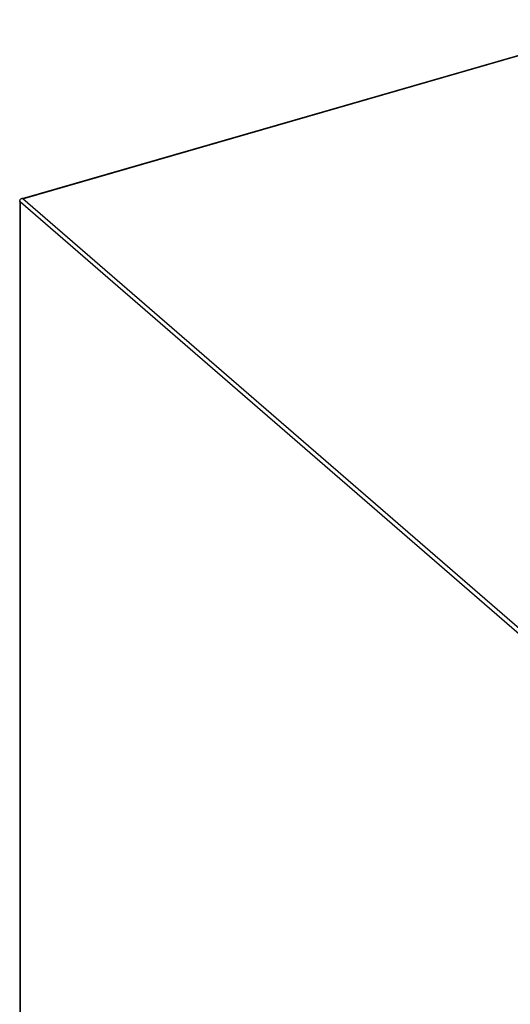
# Model space of a CAD drawing. Units: inches. Extents: x -76 to 51, y -12 to 57.
# Drawn here: x -76 to -66, y 9 to 30 of the extents above; entities that cross this region are included whole.
import ezdxf

# ---------------------------------------------------------------- set-up
doc = ezdxf.new("R2010")
doc.units = ezdxf.units.IN
doc.header["$LTSCALE"] = 1.21
doc.header["$MEASUREMENT"] = 0
doc.layers.get('0').update_dxf_attribs({"linetype": 'CONTINUOUS'})

msp = doc.modelspace()

# ---------------------------------------------------------------- linework, layer by layer
at = {"linetype": 'Continuous'}
for p, q in [((-76.366, 26.127), (-63.514, 29.837)), ((-76.409, -1.806), (-76.409, 26.069))]:
    msp.add_line(p, q, dxfattribs=at)
at = {"color": 9, "linetype": 'Continuous'}
for p, q in [((-76.349, 26.121), (-63.497, 29.831)), ((-76.401, -1.821), (-76.401, 26.054)), ((-65.996, 17.043), (-76.401, 26.054)), ((-65.944, 17.11), (-76.349, 26.121))]:
    msp.add_line(p, q, dxfattribs=at)
at = {"color": 7, "linetype": 'Continuous'}
for p, q in [((-76.401, 26.054), (-76.416, 26.067)), ((-76.349, 26.121), (-76.364, 26.134))]:
    msp.add_line(p, q, dxfattribs=at)
for points, knots in [([(-76.416, 26.067), (-76.416, 26.073), (-76.414, 26.086), (-76.405, 26.104), (-76.391, 26.12), (-76.379, 26.128), (-76.373, 26.13)], [0, 0, 0, 0, 0.23513, 0.488451, 0.74755, 1, 1, 1, 1]), ([(-76.401, 26.054), (-76.404, 26.056), (-76.408, 26.061), (-76.409, 26.066), (-76.409, 26.069)], [0, 0, 0, 0, 0.539218, 1, 1, 1, 1]), ([(-76.373, 26.13), (-76.373, 26.131), (-76.37, 26.132), (-76.367, 26.133), (-76.364, 26.134)], [0, 0, 0, 0, 0.25503, 1, 1, 1, 1]), ([(-76.349, 26.121), (-76.351, 26.122), (-76.353, 26.124), (-76.358, 26.126), (-76.362, 26.127), (-76.365, 26.127), (-76.366, 26.127)], [0, 0, 0, 0, 0.298618, 0.559483, 0.788756, 1, 1, 1, 1])]:
    msp.add_open_spline(points, degree=3, knots=knots, dxfattribs=at)

doc.saveas('drawing.dxf')
